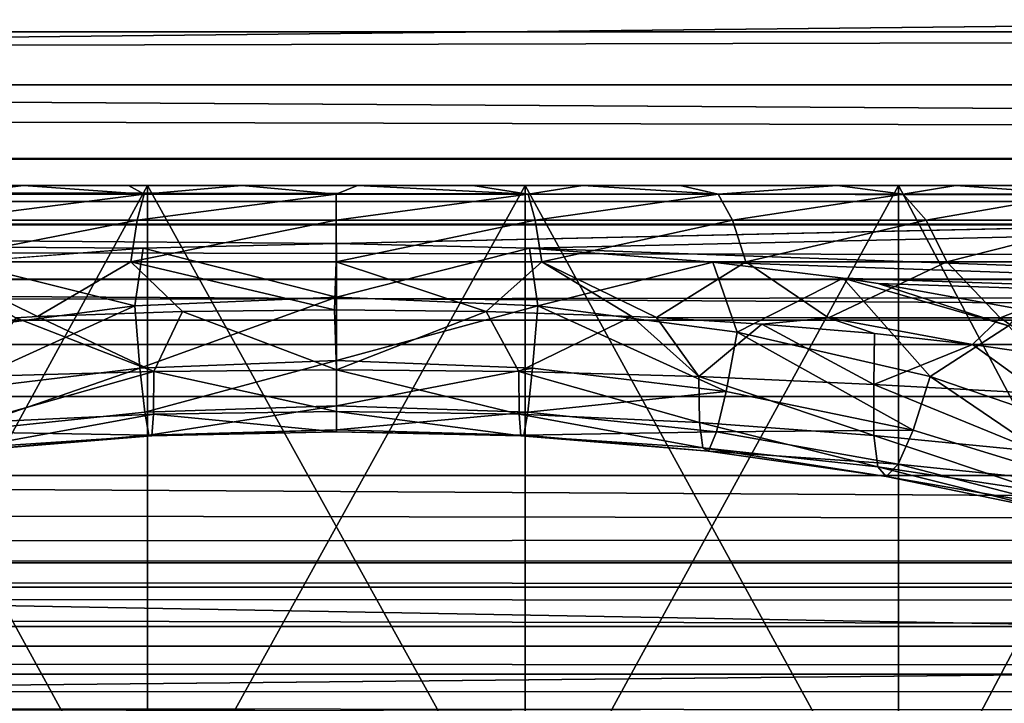
# Model space of a CAD drawing. Units: millimetres. Extents: x -112 to 170, y -35 to 32.
# Drawn here: x -1 to 3, y -12 to -9 of the extents above; entities that cross this region are included whole.
import ezdxf

# ---------------------------------------------------------------- set-up
doc = ezdxf.new("R2010")
doc.units = ezdxf.units.MM
doc.header["$LTSCALE"] = 65.185185
for name, color, linetype in [('103', 7, 'CONTINUOUS'), ('104', 7, 'CONTINUOUS'), ('105', 7, 'CONTINUOUS'), ('135', 7, 'CONTINUOUS'), ('18', 7, 'CONTINUOUS'), ('183', 7, 'CONTINUOUS'), ('184', 7, 'CONTINUOUS'), ('22', 7, 'CONTINUOUS'), ('23', 7, 'CONTINUOUS'), ('26', 7, 'CONTINUOUS'), ('322', 7, 'CONTINUOUS'), ('33', 7, 'CONTINUOUS'), ('46', 7, 'CONTINUOUS')]:
    doc.layers.add(name, color=color, linetype=linetype)

msp = doc.modelspace()

# ---------------------------------------------------------------- linework, layer by layer
at = {"layer": '103', "color": 7, "linetype": 'CONTINUOUS', "true_color": 0xaaaaaa}
for points in [[(-0.7099, -10, -9.4734), (-2.114, -10, -9.2618), (-0.7099, -12.5655, -9.4734), (-0.7099, -10, -9.4734)], [(-0.7099, -12.5655, -9.4734), (-2.114, -10, -9.2618), (-2.1139, -12.5655, -9.2618), (-0.7099, -12.5655, -9.4734)], [(0.7099, -10, -9.4734), (-0.7099, -10, -9.4734), (0.7099, -12.5655, -9.4734), (0.7099, -10, -9.4734)], [(0.7099, -12.5655, -9.4734), (-0.7099, -10, -9.4734), (-0.7099, -12.5655, -9.4734), (0.7099, -12.5655, -9.4734)], [(2.114, -10, -9.2618), (0.7099, -10, -9.4734), (2.1139, -12.5655, -9.2618), (2.114, -10, -9.2618)], [(2.1139, -12.5655, -9.2618), (0.7099, -10, -9.4734), (0.7099, -12.5655, -9.4734), (2.1139, -12.5655, -9.2618)], [(3.4707, -12.5655, -8.8433), (2.114, -10, -9.2618), (2.1139, -12.5655, -9.2618), (3.4707, -12.5655, -8.8433)], [(3.4707, -10, -8.8433), (2.114, -10, -9.2618), (3.4707, -12.5655, -8.8433), (3.4707, -10, -8.8433)]]:
    msp.add_3dface(points, dxfattribs=at)
at = {"layer": '104', "color": 7, "linetype": 'CONTINUOUS', "true_color": 0xaaaaaa}
for points in [[(-2.114, -10, 9.2618), (-0.7099, -10, 9.4734), (-2.1139, -12.5655, 9.2618), (-2.114, -10, 9.2618)], [(-2.1139, -12.5655, 9.2618), (-0.7099, -10, 9.4734), (-0.7099, -12.5655, 9.4734), (-2.1139, -12.5655, 9.2618)], [(-0.7099, -10, 9.4734), (0.7099, -10, 9.4734), (-0.7099, -12.5655, 9.4734), (-0.7099, -10, 9.4734)], [(-0.7099, -12.5655, 9.4734), (0.7099, -10, 9.4734), (0.7099, -12.5655, 9.4734), (-0.7099, -12.5655, 9.4734)], [(0.7099, -10, 9.4734), (2.114, -10, 9.2618), (0.7099, -12.5655, 9.4734), (0.7099, -10, 9.4734)], [(0.7099, -12.5655, 9.4734), (2.114, -10, 9.2618), (2.1139, -12.5655, 9.2618), (0.7099, -12.5655, 9.4734)], [(2.114, -10, 9.2618), (3.4707, -10, 8.8433), (2.1139, -12.5655, 9.2618), (2.114, -10, 9.2618)], [(2.1139, -12.5655, 9.2618), (3.4707, -10, 8.8433), (3.4707, -12.5655, 8.8433), (2.1139, -12.5655, 9.2618)]]:
    msp.add_3dface(points, dxfattribs=at)
at = {"layer": '105', "color": 7, "linetype": 'CONTINUOUS', "true_color": 0xaaaaaa}
for points in [[(-6.8338, -10, -13.8), (6.8338, -10, -13.8), (-6.8338, 10, -13.8), (-6.8338, -10, -13.8)], [(6.8338, -10, -13.8), (6.8338, 10, -13.8), (-6.8338, 10, -13.8), (6.8338, -10, -13.8)]]:
    msp.add_3dface(points, dxfattribs=at)
at = {"layer": '135', "color": 7, "linetype": 'CONTINUOUS', "true_color": 0xaaaaaa}
for points in [[(-106.8, -11.0898, -17.3), (44, -11.0898, -17.3), (44, -11.3094, -17.3162), (-106.8, -11.0898, -17.3)], [(-106.8, -11.0898, -17.3), (44, -11.3094, -17.3162), (-106.8, -11.3962, -17.3316), (-106.8, -11.0898, -17.3)], [(44, -11.3094, -17.3162), (44, -11.4177, -17.3363), (-106.8, -11.3962, -17.3316), (44, -11.3094, -17.3162)], [(-106.8, -11.3962, -17.3316), (44, -11.4177, -17.3363), (-106.8, -11.4224, -17.3373), (-106.8, -11.3962, -17.3316)], [(44, -11.4177, -17.3363), (44, -11.5245, -17.3643), (-106.8, -11.4224, -17.3373), (44, -11.4177, -17.3363)], [(44, -11.5245, -17.3643), (44, -11.7297, -17.4433), (-106.8, -11.4224, -17.3373), (44, -11.5245, -17.3643)], [(-106.8, -11.4224, -17.3373), (44, -11.7297, -17.4433), (-106.8, -11.7384, -17.4474), (-106.8, -11.4224, -17.3373)], [(-106.8, -11.7384, -17.4474), (44, -11.7297, -17.4433), (44.0078, -11.8256, -17.4928), (-106.8, -11.7384, -17.4474)], [(-106.8, -11.8658, -17.5163), (-106.8, -11.7384, -17.4474), (44.0078, -11.8256, -17.4928), (-106.8, -11.8658, -17.5163)], [(44.0316, -11.9187, -17.5498), (-106.8, -11.8658, -17.5163), (44.0078, -11.8256, -17.4928), (44.0316, -11.9187, -17.5498)], [(-106.8, -12.0221, -17.6249), (-106.8, -11.8658, -17.5163), (44.0733, -12.0121, -17.617), (-106.8, -12.0221, -17.6249)], [(44.0733, -12.0121, -17.617), (-106.8, -11.8658, -17.5163), (44.0316, -11.9187, -17.5498), (44.0733, -12.0121, -17.617)]]:
    msp.add_3dface(points, dxfattribs=at)
at = {"layer": '18', "color": 7, "linetype": 'CONTINUOUS', "true_color": 0xaaaaaa}
for points in [[(-112, -8.0808, 21.8005), (-112, -10.5976, 20.6943), (129, -8.0808, 21.8005), (-112, -8.0808, 21.8005)], [(-112, -10.5976, 20.6943), (129, -10.5976, 20.6943), (129, -8.0808, 21.8005), (-112, -10.5976, 20.6943)], [(-112, -10.5976, 20.6943), (-112, -12.9665, 19.2985), (129, -10.5976, 20.6943), (-112, -10.5976, 20.6943)], [(-112, -12.9665, 19.2985), (129, -12.9665, 19.2985), (129, -10.5976, 20.6943), (-112, -12.9665, 19.2985)]]:
    msp.add_3dface(points, dxfattribs=at)
at = {"layer": '183', "color": 7, "linetype": 'CONTINUOUS', "true_color": 0xaaaaaa}
for points in [[(-0.7262, -10.2354, 16.6565), (0, -10.2172, 16.6677), (0, -10.4194, 16.5191), (-0.7262, -10.2354, 16.6565)], [(0, -10.2172, 16.6677), (0.7263, -10.2354, 16.6565), (0, -10.4194, 16.5191), (0, -10.2172, 16.6677)], [(-1.4151, -10.2881, 16.624), (-0.7262, -10.2354, 16.6565), (-0.7581, -10.4522, 16.4953), (-1.4151, -10.2881, 16.624)], [(-0.7581, -10.4522, 16.4953), (-0.7262, -10.2354, 16.6565), (0, -10.4194, 16.5191), (-0.7581, -10.4522, 16.4953)], [(0, -10.4194, 16.5191), (0.7263, -10.2354, 16.6565), (0.7581, -10.4522, 16.4953), (0, -10.4194, 16.5191)], [(0.7263, -10.2354, 16.6565), (1.4151, -10.2881, 16.624), (0.7581, -10.4522, 16.4953), (0.7263, -10.2354, 16.6565)], [(-1.5066, -10.5515, 16.4208), (-1.4151, -10.2881, 16.624), (-0.7581, -10.4522, 16.4953), (-1.5066, -10.5515, 16.4208)], [(0.7581, -10.4522, 16.4953), (1.4151, -10.2881, 16.624), (1.5065, -10.5515, 16.4208), (0.7581, -10.4522, 16.4953)], [(1.4151, -10.2881, 16.624), (1.9056, -10.3484, 16.5865), (1.5065, -10.5515, 16.4208), (1.4151, -10.2881, 16.624)], [(1.5065, -10.5515, 16.4208), (1.9056, -10.3484, 16.5865), (2.2332, -10.7183, 16.2891), (1.5065, -10.5515, 16.4208)], [(1.9056, -10.3484, 16.5865), (2.0369, -10.368, 16.5743), (2.5273, -10.5275, 16.4713), (1.9056, -10.3484, 16.5865)], [(2.2332, -10.7183, 16.2891), (1.9056, -10.3484, 16.5865), (2.5273, -10.5275, 16.4713), (2.2332, -10.7183, 16.2891)], [(2.0369, -10.368, 16.5743), (2.5772, -10.4658, 16.5127), (2.5273, -10.5275, 16.4713), (2.0369, -10.368, 16.5743)], [(-0.7581, -10.4522, 16.4953), (0, -10.4194, 16.5191), (-0.7382, -10.6871, 16.2283), (-0.7581, -10.4522, 16.4953)], [(-0.7382, -10.6871, 16.2283), (0, -10.4194, 16.5191), (0, -10.6581, 16.2547), (-0.7382, -10.6871, 16.2283)], [(0, -10.4194, 16.5191), (0.7581, -10.4522, 16.4953), (0, -10.6581, 16.2547), (0, -10.4194, 16.5191)], [(-1.5066, -10.5515, 16.4208), (-0.7581, -10.4522, 16.4953), (-1.4655, -10.7744, 16.1461), (-1.5066, -10.5515, 16.4208)], [(-1.4655, -10.7744, 16.1461), (-0.7581, -10.4522, 16.4953), (-0.7382, -10.6871, 16.2283), (-1.4655, -10.7744, 16.1461)], [(-1.1232, -10.4926, 14.2546), (-0.686, -10.699, 14.5474), (-0.578, -10.4734, 14.2892), (-1.1232, -10.4926, 14.2546)], [(-0.686, -10.699, 14.5474), (0, -10.6923, 14.5734), (-0.578, -10.4734, 14.2892), (-0.686, -10.699, 14.5474)], [(-0.578, -10.4734, 14.2892), (0, -10.6923, 14.5734), (-0.0073, -10.4666, 14.3015), (-0.578, -10.4734, 14.2892)], [(-0.0073, -10.4666, 14.3015), (0, -10.6923, 14.5734), (0.5634, -10.473, 14.2898), (-0.0073, -10.4666, 14.3015)], [(0, -10.6581, 16.2547), (0.7581, -10.4522, 16.4953), (0.7381, -10.6871, 16.2283), (0, -10.6581, 16.2547)], [(0, -10.6923, 14.5734), (0.686, -10.699, 14.5474), (0.5634, -10.473, 14.2898), (0, -10.6923, 14.5734)], [(0.5634, -10.473, 14.2898), (0.686, -10.699, 14.5474), (1.1116, -10.492, 14.2556), (0.5634, -10.473, 14.2898)], [(0.7381, -10.6871, 16.2283), (0.7581, -10.4522, 16.4953), (1.4655, -10.7744, 16.1461), (0.7381, -10.6871, 16.2283)], [(0.7581, -10.4522, 16.4953), (1.5065, -10.5515, 16.4208), (1.4655, -10.7744, 16.1461), (0.7581, -10.4522, 16.4953)], [(-1.3632, -10.7183, 14.4685), (-0.686, -10.699, 14.5474), (-1.2045, -10.4966, 14.2474), (-1.3632, -10.7183, 14.4685)], [(-1.2045, -10.4966, 14.2474), (-0.686, -10.699, 14.5474), (-1.1232, -10.4926, 14.2546), (-1.2045, -10.4966, 14.2474)], [(0.686, -10.699, 14.5474), (1.3631, -10.7183, 14.4685), (1.1116, -10.492, 14.2556), (0.686, -10.699, 14.5474)], [(1.1116, -10.492, 14.2556), (1.3631, -10.7183, 14.4685), (1.2033, -10.4965, 14.2475), (1.1116, -10.492, 14.2556)], [(1.2033, -10.4965, 14.2475), (1.3631, -10.7183, 14.4685), (1.5997, -10.5209, 14.205), (1.2033, -10.4965, 14.2475)], [(1.3631, -10.7183, 14.4685), (2.0213, -10.7476, 14.3361), (1.5997, -10.5209, 14.205), (1.3631, -10.7183, 14.4685)], [(1.5997, -10.5209, 14.205), (2.0213, -10.7476, 14.3361), (2.0234, -10.5566, 14.1442), (1.5997, -10.5209, 14.205)], [(2.9178, -10.954, 16.088), (2.2332, -10.7183, 16.2891), (2.5273, -10.5275, 16.4713), (2.9178, -10.954, 16.088)], [(1.4655, -10.7744, 16.1461), (1.5065, -10.5515, 16.4208), (2.1688, -10.9196, 16.0024), (1.4655, -10.7744, 16.1461)], [(1.5065, -10.5515, 16.4208), (2.2332, -10.7183, 16.2891), (2.1688, -10.9196, 16.0024), (1.5065, -10.5515, 16.4208)], [(2.0234, -10.5566, 14.1442), (2.0213, -10.7476, 14.3361), (2.3915, -10.5978, 14.0773), (2.0234, -10.5566, 14.1442)], [(2.0213, -10.7476, 14.3361), (2.6464, -10.7812, 14.1489), (2.3915, -10.5978, 14.0773), (2.0213, -10.7476, 14.3361)], [(2.3915, -10.5978, 14.0773), (2.6464, -10.7812, 14.1489), (2.7107, -10.644, 14.007), (2.3915, -10.5978, 14.0773)], [(-0.7382, -10.6871, 16.2283), (0, -10.6581, 16.2547), (-0.7202, -10.8524, 15.9132), (-0.7382, -10.6871, 16.2283)], [(-0.7202, -10.8524, 15.9132), (0, -10.6581, 16.2547), (0, -10.8277, 15.9416), (-0.7202, -10.8524, 15.9132)], [(0, -10.6581, 16.2547), (0.7381, -10.6871, 16.2283), (0, -10.8277, 15.9416), (0, -10.6581, 16.2547)], [(-1.4655, -10.7744, 16.1461), (-0.7382, -10.6871, 16.2283), (-1.429, -10.9261, 15.8259), (-1.4655, -10.7744, 16.1461)], [(-1.429, -10.9261, 15.8259), (-0.7382, -10.6871, 16.2283), (-0.7202, -10.8524, 15.9132), (-1.429, -10.9261, 15.8259)], [(-0.686, -10.699, 14.5474), (0, -10.8491, 14.8933), (0, -10.6923, 14.5734), (-0.686, -10.699, 14.5474)], [(0, -10.8277, 15.9416), (0.7381, -10.6871, 16.2283), (0.7202, -10.8524, 15.9132), (0, -10.8277, 15.9416)], [(0, -10.8491, 14.8933), (0.6877, -10.8598, 14.8652), (0, -10.6923, 14.5734), (0, -10.8491, 14.8933)], [(0, -10.6923, 14.5734), (0.6877, -10.8598, 14.8652), (0.686, -10.699, 14.5474), (0, -10.6923, 14.5734)], [(0.7381, -10.6871, 16.2283), (1.4655, -10.7744, 16.1461), (0.7202, -10.8524, 15.9132), (0.7381, -10.6871, 16.2283)], [(-1.3652, -10.8911, 14.78), (-0.6877, -10.8598, 14.8652), (-0.686, -10.699, 14.5474), (-1.3652, -10.8911, 14.78)], [(-1.3632, -10.7183, 14.4685), (-1.3652, -10.8911, 14.78), (-0.686, -10.699, 14.5474), (-1.3632, -10.7183, 14.4685)], [(-0.6877, -10.8598, 14.8652), (0, -10.8491, 14.8933), (-0.686, -10.699, 14.5474), (-0.6877, -10.8598, 14.8652)], [(0.6877, -10.8598, 14.8652), (1.3652, -10.8911, 14.78), (0.686, -10.699, 14.5474), (0.6877, -10.8598, 14.8652)], [(0.686, -10.699, 14.5474), (1.3652, -10.8911, 14.78), (1.3631, -10.7183, 14.4685), (0.686, -10.699, 14.5474)], [(1.3652, -10.8911, 14.78), (2.0206, -10.9401, 14.6358), (1.3631, -10.7183, 14.4685), (1.3652, -10.8911, 14.78)], [(1.3631, -10.7183, 14.4685), (2.0206, -10.9401, 14.6358), (2.0213, -10.7476, 14.3361), (1.3631, -10.7183, 14.4685)], [(2.1688, -10.9196, 16.0024), (2.2332, -10.7183, 16.2891), (2.8266, -11.121, 15.7867), (2.1688, -10.9196, 16.0024)], [(2.2332, -10.7183, 16.2891), (2.9178, -10.954, 16.088), (2.8266, -11.121, 15.7867), (2.2332, -10.7183, 16.2891)], [(2.0206, -10.9401, 14.6358), (2.6366, -11.0001, 14.4299), (2.0213, -10.7476, 14.3361), (2.0206, -10.9401, 14.6358)], [(2.0213, -10.7476, 14.3361), (2.6366, -11.0001, 14.4299), (2.6464, -10.7812, 14.1489), (2.0213, -10.7476, 14.3361)], [(0.7202, -10.8524, 15.9132), (1.4655, -10.7744, 16.1461), (1.429, -10.9261, 15.8259), (0.7202, -10.8524, 15.9132)], [(1.4655, -10.7744, 16.1461), (2.1688, -10.9196, 16.0024), (1.429, -10.9261, 15.8259), (1.4655, -10.7744, 16.1461)], [(-0.7202, -10.8524, 15.9132), (0, -10.8277, 15.9416), (-0.7053, -10.9387, 15.568), (-0.7202, -10.8524, 15.9132)], [(-0.7053, -10.9387, 15.568), (0, -10.8277, 15.9416), (0, -10.9187, 15.5972), (-0.7053, -10.9387, 15.568)], [(0, -10.8277, 15.9416), (0.7202, -10.8524, 15.9132), (0, -10.9187, 15.5972), (0, -10.8277, 15.9416)], [(-1.429, -10.9261, 15.8259), (-0.7202, -10.8524, 15.9132), (-0.7053, -10.9387, 15.568), (-1.429, -10.9261, 15.8259)], [(-1.3774, -10.9862, 15.123), (-0.6943, -10.9412, 15.2119), (-0.6877, -10.8598, 14.8652), (-1.3774, -10.9862, 15.123)], [(-1.3652, -10.8911, 14.78), (-1.3774, -10.9862, 15.123), (-0.6877, -10.8598, 14.8652), (-1.3652, -10.8911, 14.78)], [(-0.6943, -10.9412, 15.2119), (0, -10.926, 15.2411), (-0.6877, -10.8598, 14.8652), (-0.6943, -10.9412, 15.2119)], [(-0.6877, -10.8598, 14.8652), (0, -10.926, 15.2411), (0, -10.8491, 14.8933), (-0.6877, -10.8598, 14.8652)], [(0, -10.926, 15.2411), (0.6942, -10.9412, 15.2119), (0, -10.8491, 14.8933), (0, -10.926, 15.2411)], [(0, -10.8491, 14.8933), (0.6942, -10.9412, 15.2119), (0.6877, -10.8598, 14.8652), (0, -10.8491, 14.8933)], [(0, -10.9187, 15.5972), (0.7202, -10.8524, 15.9132), (0.7053, -10.9387, 15.568), (0, -10.9187, 15.5972)], [(0.6942, -10.9412, 15.2119), (1.3774, -10.9862, 15.123), (0.6877, -10.8598, 14.8652), (0.6942, -10.9412, 15.2119)], [(0.6877, -10.8598, 14.8652), (1.3774, -10.9862, 15.123), (1.3652, -10.8911, 14.78), (0.6877, -10.8598, 14.8652)], [(0.7202, -10.8524, 15.9132), (1.429, -10.9261, 15.8259), (0.7053, -10.9387, 15.568), (0.7202, -10.8524, 15.9132)], [(-0.7053, -10.9387, 15.568), (0, -10.9187, 15.5972), (-0.6943, -10.9412, 15.2119), (-0.7053, -10.9387, 15.568)], [(-0.6943, -10.9412, 15.2119), (0, -10.9187, 15.5972), (0, -10.926, 15.2411), (-0.6943, -10.9412, 15.2119)], [(0, -10.9187, 15.5972), (0.7053, -10.9387, 15.568), (0, -10.926, 15.2411), (0, -10.9187, 15.5972)], [(1.3774, -10.9862, 15.123), (2.0363, -11.0579, 14.9716), (1.3652, -10.8911, 14.78), (1.3774, -10.9862, 15.123)], [(1.3652, -10.8911, 14.78), (2.0363, -11.0579, 14.9716), (2.0206, -10.9401, 14.6358), (1.3652, -10.8911, 14.78)], [(1.429, -10.9261, 15.8259), (2.1688, -10.9196, 16.0024), (2.1126, -11.0473, 15.6747), (1.429, -10.9261, 15.8259)], [(2.1688, -10.9196, 16.0024), (2.8266, -11.121, 15.7867), (2.1126, -11.0473, 15.6747), (2.1688, -10.9196, 16.0024)], [(-1.3991, -10.9981, 15.4784), (-1.429, -10.9261, 15.8259), (-0.7053, -10.9387, 15.568), (-1.3991, -10.9981, 15.4784)], [(-1.3991, -10.9981, 15.4784), (-0.7053, -10.9387, 15.568), (-0.6943, -10.9412, 15.2119), (-1.3991, -10.9981, 15.4784)], [(-1.3774, -10.9862, 15.123), (-1.3991, -10.9981, 15.4784), (-0.6943, -10.9412, 15.2119), (-1.3774, -10.9862, 15.123)], [(0, -10.926, 15.2411), (0.7053, -10.9387, 15.568), (0.6942, -10.9412, 15.2119), (0, -10.926, 15.2411)], [(0.7053, -10.9387, 15.568), (1.3991, -10.9981, 15.4784), (0.6942, -10.9412, 15.2119), (0.7053, -10.9387, 15.568)], [(0.6942, -10.9412, 15.2119), (1.3991, -10.9981, 15.4784), (1.3774, -10.9862, 15.123), (0.6942, -10.9412, 15.2119)], [(0.7053, -10.9387, 15.568), (1.429, -10.9261, 15.8259), (1.3991, -10.9981, 15.4784), (0.7053, -10.9387, 15.568)], [(1.429, -10.9261, 15.8259), (2.1126, -11.0473, 15.6747), (1.3991, -10.9981, 15.4784), (1.429, -10.9261, 15.8259)], [(2.0363, -11.0579, 14.9716), (2.6513, -11.1498, 14.7529), (2.0206, -10.9401, 14.6358), (2.0363, -11.0579, 14.9716)], [(2.0206, -10.9401, 14.6358), (2.6513, -11.1498, 14.7529), (2.6366, -11.0001, 14.4299), (2.0206, -10.9401, 14.6358)], [(1.3991, -10.9981, 15.4784), (2.0675, -11.0943, 15.3245), (1.3774, -10.9862, 15.123), (1.3991, -10.9981, 15.4784)], [(1.3774, -10.9862, 15.123), (2.0675, -11.0943, 15.3245), (2.0363, -11.0579, 14.9716), (1.3774, -10.9862, 15.123)], [(1.3991, -10.9981, 15.4784), (2.1126, -11.0473, 15.6747), (2.0675, -11.0943, 15.3245), (1.3991, -10.9981, 15.4784)], [(2.0675, -11.0943, 15.3245), (2.6895, -11.2218, 15.0998), (2.0363, -11.0579, 14.9716), (2.0675, -11.0943, 15.3245)], [(2.0363, -11.0579, 14.9716), (2.6895, -11.2218, 15.0998), (2.6513, -11.1498, 14.7529), (2.0363, -11.0579, 14.9716)], [(2.1126, -11.0473, 15.6747), (2.749, -11.212, 15.451), (2.0675, -11.0943, 15.3245), (2.1126, -11.0473, 15.6747)], [(2.1126, -11.0473, 15.6747), (2.8266, -11.121, 15.7867), (2.749, -11.212, 15.451), (2.1126, -11.0473, 15.6747)], [(2.0675, -11.0943, 15.3245), (2.749, -11.212, 15.451), (2.6895, -11.2218, 15.0998), (2.0675, -11.0943, 15.3245)]]:
    msp.add_3dface(points, dxfattribs=at)
at = {"layer": '184', "color": 7, "linetype": 'CONTINUOUS', "true_color": 0xaaaaaa}
for points in [[(-1.1766, -10, 13.1246), (-1.8212, -10, 12.9926), (-1.4373, -10.0326, 13.3959), (-1.1766, -10, 13.1246)], [(-1.1766, -10, 13.1246), (-1.4373, -10.0326, 13.3959), (-0.7231, -10.0326, 13.4934), (-1.1766, -10, 13.1246)], [(-0.7814, -10, 13.1751), (-1.1766, -10, 13.1246), (-0.7231, -10.0326, 13.4934), (-0.7814, -10, 13.1751)], [(-0.355, -10, 13.2062), (-0.7814, -10, 13.1751), (-0.7231, -10.0326, 13.4934), (-0.355, -10, 13.2062)], [(-0.355, -10, 13.2062), (-0.7231, -10.0326, 13.4934), (-0.0011, -10.0326, 13.5255), (-0.355, -10, 13.2062)], [(0.0795, -10, 13.2139), (-0.355, -10, 13.2062), (-0.0011, -10.0326, 13.5255), (0.0795, -10, 13.2139)], [(0.0795, -10, 13.2139), (-0.0011, -10.0326, 13.5255), (0.721, -10.0326, 13.4935), (0.0795, -10, 13.2139)], [(0.513, -10, 13.1974), (0.0795, -10, 13.2139), (0.721, -10.0326, 13.4935), (0.513, -10, 13.1974)], [(0.9267, -10, 13.159), (0.513, -10, 13.1974), (0.721, -10.0326, 13.4935), (0.9267, -10, 13.159)], [(0.9267, -10, 13.159), (0.721, -10.0326, 13.4935), (1.4352, -10.0326, 13.3963), (0.9267, -10, 13.159)], [(1.2928, -10, 13.1056), (0.9267, -10, 13.159), (1.4352, -10.0326, 13.3963), (1.2928, -10, 13.1056)], [(1.8835, -10, 12.9761), (1.2928, -10, 13.1056), (1.4352, -10.0326, 13.3963), (1.8835, -10, 12.9761)], [(1.8835, -10, 12.9761), (1.4352, -10.0326, 13.3963), (2.131, -10.0326, 13.2292), (1.8835, -10, 12.9761)], [(2.3296, -10, 12.8348), (1.8835, -10, 12.9761), (2.131, -10.0326, 13.2292), (2.3296, -10, 12.8348)], [(2.3296, -10, 12.8348), (2.131, -10.0326, 13.2292), (2.7794, -10.0326, 12.9797), (2.3296, -10, 12.8348)], [(2.6624, -10, 12.691), (2.3296, -10, 12.8348), (2.7794, -10.0326, 12.9797), (2.6624, -10, 12.691)], [(-1.4913, -10.1297, 13.6898), (-0.7493, -10.1297, 13.791), (-0.7231, -10.0326, 13.4934), (-1.4913, -10.1297, 13.6898)], [(-1.4373, -10.0326, 13.3959), (-1.4913, -10.1297, 13.6898), (-0.7231, -10.0326, 13.4934), (-1.4373, -10.0326, 13.3959)], [(-0.7493, -10.1297, 13.791), (-0.0008, -10.1297, 13.8243), (-0.0011, -10.0326, 13.5255), (-0.7493, -10.1297, 13.791)], [(-0.7231, -10.0326, 13.4934), (-0.7493, -10.1297, 13.791), (-0.0011, -10.0326, 13.5255), (-0.7231, -10.0326, 13.4934)], [(-0.0011, -10.0326, 13.5255), (-0.0008, -10.1297, 13.8243), (0.721, -10.0326, 13.4935), (-0.0011, -10.0326, 13.5255)], [(-0.0008, -10.1297, 13.8243), (0.7478, -10.1297, 13.7912), (0.721, -10.0326, 13.4935), (-0.0008, -10.1297, 13.8243)], [(0.721, -10.0326, 13.4935), (0.7478, -10.1297, 13.7912), (1.4352, -10.0326, 13.3963), (0.721, -10.0326, 13.4935)], [(0.7478, -10.1297, 13.7912), (1.4898, -10.1297, 13.6901), (1.4352, -10.0326, 13.3963), (0.7478, -10.1297, 13.7912)], [(1.4352, -10.0326, 13.3963), (1.4898, -10.1297, 13.6901), (2.131, -10.0326, 13.2292), (1.4352, -10.0326, 13.3963)], [(1.4898, -10.1297, 13.6901), (2.2172, -10.1297, 13.5154), (2.131, -10.0326, 13.2292), (1.4898, -10.1297, 13.6901)], [(2.131, -10.0326, 13.2292), (2.2172, -10.1297, 13.5154), (2.7794, -10.0326, 12.9797), (2.131, -10.0326, 13.2292)], [(2.2172, -10.1297, 13.5154), (2.913, -10.1297, 13.247), (2.7794, -10.0326, 12.9797), (2.2172, -10.1297, 13.5154)], [(-1.5406, -10.2868, 13.9573), (-0.7732, -10.2868, 14.062), (-0.7493, -10.1297, 13.791), (-1.5406, -10.2868, 13.9573)], [(-1.4913, -10.1297, 13.6898), (-1.5406, -10.2868, 13.9573), (-0.7493, -10.1297, 13.791), (-1.4913, -10.1297, 13.6898)], [(-0.7732, -10.2868, 14.062), (-0.0005, -10.2868, 14.0964), (-0.0008, -10.1297, 13.8243), (-0.7732, -10.2868, 14.062)], [(-0.7493, -10.1297, 13.791), (-0.7732, -10.2868, 14.062), (-0.0008, -10.1297, 13.8243), (-0.7493, -10.1297, 13.791)], [(-0.0008, -10.1297, 13.8243), (-0.0005, -10.2868, 14.0964), (0.7478, -10.1297, 13.7912), (-0.0008, -10.1297, 13.8243)], [(-0.0005, -10.2868, 14.0964), (0.7722, -10.2868, 14.0621), (0.7478, -10.1297, 13.7912), (-0.0005, -10.2868, 14.0964)], [(0.7478, -10.1297, 13.7912), (0.7722, -10.2868, 14.0621), (1.4898, -10.1297, 13.6901), (0.7478, -10.1297, 13.7912)], [(0.7722, -10.2868, 14.0621), (1.5395, -10.2868, 13.9575), (1.4898, -10.1297, 13.6901), (0.7722, -10.2868, 14.0621)], [(1.4898, -10.1297, 13.6901), (1.5395, -10.2868, 13.9575), (2.2172, -10.1297, 13.5154), (1.4898, -10.1297, 13.6901)], [(1.5395, -10.2868, 13.9575), (2.2956, -10.2868, 13.7759), (2.2172, -10.1297, 13.5154), (1.5395, -10.2868, 13.9575)], [(2.2172, -10.1297, 13.5154), (2.2956, -10.2868, 13.7759), (2.913, -10.1297, 13.247), (2.2172, -10.1297, 13.5154)], [(2.2956, -10.2868, 13.7759), (3.0346, -10.2868, 13.4904), (2.913, -10.1297, 13.247), (2.2956, -10.2868, 13.7759)], [(-1.2045, -10.4966, 14.2474), (-1.1232, -10.4926, 14.2546), (-1.5406, -10.2868, 13.9573), (-1.2045, -10.4966, 14.2474)], [(-1.5406, -10.2868, 13.9573), (-1.1232, -10.4926, 14.2546), (-0.7732, -10.2868, 14.062), (-1.5406, -10.2868, 13.9573)], [(-1.1232, -10.4926, 14.2546), (-0.578, -10.4734, 14.2892), (-0.7732, -10.2868, 14.062), (-1.1232, -10.4926, 14.2546)], [(-0.578, -10.4734, 14.2892), (-0.0073, -10.4666, 14.3015), (-0.7732, -10.2868, 14.062), (-0.578, -10.4734, 14.2892)], [(-0.7732, -10.2868, 14.062), (-0.0073, -10.4666, 14.3015), (-0.0005, -10.2868, 14.0964), (-0.7732, -10.2868, 14.062)], [(-0.0073, -10.4666, 14.3015), (0.5634, -10.473, 14.2898), (-0.0005, -10.2868, 14.0964), (-0.0073, -10.4666, 14.3015)], [(-0.0005, -10.2868, 14.0964), (0.5634, -10.473, 14.2898), (0.7722, -10.2868, 14.0621), (-0.0005, -10.2868, 14.0964)], [(0.5634, -10.473, 14.2898), (1.1116, -10.492, 14.2556), (0.7722, -10.2868, 14.0621), (0.5634, -10.473, 14.2898)], [(1.1116, -10.492, 14.2556), (1.2033, -10.4965, 14.2475), (0.7722, -10.2868, 14.0621), (1.1116, -10.492, 14.2556)], [(0.7722, -10.2868, 14.0621), (1.2033, -10.4965, 14.2475), (1.5395, -10.2868, 13.9575), (0.7722, -10.2868, 14.0621)], [(1.5395, -10.2868, 13.9575), (1.2033, -10.4965, 14.2475), (1.8503, -10.4971, 14.1325), (1.5395, -10.2868, 13.9575)], [(2.2956, -10.2868, 13.7759), (1.5395, -10.2868, 13.9575), (1.8503, -10.4971, 14.1325), (2.2956, -10.2868, 13.7759)], [(2.4957, -10.4971, 13.9578), (2.2956, -10.2868, 13.7759), (1.8503, -10.4971, 14.1325), (2.4957, -10.4971, 13.9578)], [(3.0346, -10.2868, 13.4904), (2.2956, -10.2868, 13.7759), (2.4957, -10.4971, 13.9578), (3.0346, -10.2868, 13.4904)], [(3.139, -10.4971, 13.6991), (3.0346, -10.2868, 13.4904), (2.4957, -10.4971, 13.9578), (3.139, -10.4971, 13.6991)], [(1.2033, -10.4965, 14.2475), (1.5997, -10.5209, 14.205), (1.8503, -10.4971, 14.1325), (1.2033, -10.4965, 14.2475)], [(1.5997, -10.5209, 14.205), (2.0234, -10.5566, 14.1442), (1.8503, -10.4971, 14.1325), (1.5997, -10.5209, 14.205)], [(2.0234, -10.5566, 14.1442), (2.3915, -10.5978, 14.0773), (1.8503, -10.4971, 14.1325), (2.0234, -10.5566, 14.1442)], [(2.3915, -10.5978, 14.0773), (2.4957, -10.4971, 13.9578), (1.8503, -10.4971, 14.1325), (2.3915, -10.5978, 14.0773)], [(2.3915, -10.5978, 14.0773), (2.7107, -10.644, 14.007), (2.4957, -10.4971, 13.9578), (2.3915, -10.5978, 14.0773)], [(2.7107, -10.644, 14.007), (3.139, -10.4971, 13.6991), (2.4957, -10.4971, 13.9578), (2.7107, -10.644, 14.007)]]:
    msp.add_3dface(points, dxfattribs=at)
at = {"layer": '22', "color": 7, "linetype": 'CONTINUOUS', "true_color": 0xaaaaaa}
for points in [[(36, -7.1999, 18.1759), (36, -9.4221, 17.1297), (-106.8, -7.1999, 18.1759), (36, -7.1999, 18.1759)], [(-106.8, -7.1999, 18.1759), (36, -9.4221, 17.1297), (-106.8, -9.4221, 17.1297), (-106.8, -7.1999, 18.1759)], [(-106.8, -9.4221, 17.1297), (36, -9.4221, 17.1297), (0, -10.2172, 16.6677), (-106.8, -9.4221, 17.1297)], [(-1.4151, -10.2881, 16.624), (-106.8, -9.4221, 17.1297), (-0.7262, -10.2354, 16.6565), (-1.4151, -10.2881, 16.624)], [(-0.7262, -10.2354, 16.6565), (-106.8, -9.4221, 17.1297), (0, -10.2172, 16.6677), (-0.7262, -10.2354, 16.6565)], [(0, -10.2172, 16.6677), (36, -9.4221, 17.1297), (0.7263, -10.2354, 16.6565), (0, -10.2172, 16.6677)], [(36, -9.4221, 17.1297), (36, -11.4956, 15.8131), (0.7263, -10.2354, 16.6565), (36, -9.4221, 17.1297)], [(0.7263, -10.2354, 16.6565), (36, -11.4956, 15.8131), (1.4151, -10.2881, 16.624), (0.7263, -10.2354, 16.6565)], [(1.4151, -10.2881, 16.624), (36, -11.4956, 15.8131), (1.9056, -10.3484, 16.5865), (1.4151, -10.2881, 16.624)], [(1.9056, -10.3484, 16.5865), (36, -11.4956, 15.8131), (2.0369, -10.368, 16.5743), (1.9056, -10.3484, 16.5865)], [(2.0369, -10.368, 16.5743), (36, -11.4956, 15.8131), (2.5772, -10.4658, 16.5127), (2.0369, -10.368, 16.5743)]]:
    msp.add_3dface(points, dxfattribs=at)
at = {"layer": '23', "color": 7, "linetype": 'CONTINUOUS', "true_color": 0xaaaaaa}
for points in [[(-61, -10.5058, -23.5546), (-61, -11.9749, -20.4399), (47, -12.4465, -19.4399), (-61, -10.5058, -23.5546)], [(56, -10.5058, -23.5546), (-61, -10.5058, -23.5546), (47, -12.4465, -19.4399), (56, -10.5058, -23.5546)]]:
    msp.add_3dface(points, dxfattribs=at)
at = {"layer": '26', "color": 7, "linetype": 'CONTINUOUS', "true_color": 0xaaaaaa}
for points in [[(-59.025, -9.33, -28), (59.4744, -10.0601, -27.9464), (-59.4744, -10.0601, -27.9464), (-59.025, -9.33, -28)], [(59.025, -9.33, -28), (59.4744, -10.0601, -27.9464), (-59.025, -9.33, -28), (59.025, -9.33, -28)], [(-59.4744, -10.0601, -27.9464), (59.975, -10.7935, -27.781), (-59.975, -10.7935, -27.781), (-59.4744, -10.0601, -27.9464)], [(59.4744, -10.0601, -27.9464), (59.975, -10.7935, -27.781), (-59.4744, -10.0601, -27.9464), (59.4744, -10.0601, -27.9464)], [(60.5162, -11.5095, -27.5), (-60.5162, -11.5095, -27.5), (-59.975, -10.7935, -27.781), (60.5162, -11.5095, -27.5)], [(59.975, -10.7935, -27.781), (60.5162, -11.5095, -27.5), (-59.975, -10.7935, -27.781), (59.975, -10.7935, -27.781)], [(129, -11.6579, -27.4251), (-112, -11.6579, -27.4251), (-60.5162, -11.5095, -27.5), (129, -11.6579, -27.4251)], [(129, -11.6579, -27.4251), (-60.5162, -11.5095, -27.5), (60.5162, -11.5095, -27.5), (129, -11.6579, -27.4251)], [(-112, -12.3392, -26.9931), (-112, -11.6579, -27.4251), (129, -12.3392, -26.9931), (-112, -12.3392, -26.9931)], [(-112, -11.6579, -27.4251), (129, -11.6579, -27.4251), (129, -12.3392, -26.9931), (-112, -11.6579, -27.4251)]]:
    msp.add_3dface(points, dxfattribs=at)
at = {"layer": '322', "color": 7, "linetype": 'CONTINUOUS', "true_color": 0xaaaaaa}
for points in [[(56, -9.6205, -24.2671), (56, -9.33, -24.3), (-61.0011, -9.6208, -24.2671), (56, -9.6205, -24.2671)], [(56, -9.33, -24.3), (-61, -9.33, -24.3), (-61.0011, -9.6208, -24.2671), (56, -9.33, -24.3)], [(-61.0015, -9.8977, -24.1695), (56, -9.8974, -24.1697), (-61.0011, -9.6208, -24.2671), (-61.0015, -9.8977, -24.1695)], [(56, -9.8974, -24.1697), (56, -9.6205, -24.2671), (-61.0011, -9.6208, -24.2671), (56, -9.8974, -24.1697)], [(-61.0021, -10.1457, -24.0123), (56, -10.1453, -24.0126), (-61.0015, -9.903, -24.1669), (-61.0021, -10.1457, -24.0123)], [(56, -10.1453, -24.0126), (56, -9.8974, -24.1697), (-61.0015, -9.903, -24.1669), (56, -10.1453, -24.0126)], [(56, -9.8974, -24.1697), (-61.0015, -9.8977, -24.1695), (-61.0015, -9.903, -24.1669), (56, -9.8974, -24.1697)], [(-61.0029, -10.3521, -23.8034), (56, -10.3517, -23.8039), (-61.0021, -10.15, -24.0088), (-61.0029, -10.3521, -23.8034)], [(56, -10.3517, -23.8039), (56, -10.1453, -24.0126), (-61.0021, -10.15, -24.0088), (56, -10.3517, -23.8039)], [(56, -10.1453, -24.0126), (-61.0021, -10.1457, -24.0123), (-61.0021, -10.15, -24.0088), (56, -10.1453, -24.0126)], [(-61, -10.5058, -23.5546), (56, -10.3517, -23.8039), (-61.0029, -10.3559, -23.7985), (-61, -10.5058, -23.5546)], [(56, -10.3517, -23.8039), (-61.0029, -10.3521, -23.8034), (-61.0029, -10.3559, -23.7985), (56, -10.3517, -23.8039)], [(-61, -10.5058, -23.5546), (56, -10.5058, -23.5546), (56, -10.3517, -23.8039), (-61, -10.5058, -23.5546)]]:
    msp.add_3dface(points, dxfattribs=at)
at = {"layer": '33', "color": 7, "linetype": 'CONTINUOUS', "true_color": 0xaaaaaa}
for points in [[(-106.8, 11.0898, -17.3), (44, 11.0898, -17.3), (-106.8, -11.0898, -17.3), (-106.8, 11.0898, -17.3)], [(-106.8, -11.0898, -17.3), (44, 11.0898, -17.3), (44, -11.0898, -17.3), (-106.8, -11.0898, -17.3)]]:
    msp.add_3dface(points, dxfattribs=at)
at = {"layer": '46', "color": 7, "linetype": 'CONTINUOUS', "true_color": 0xaaaaaa}
for points in [[(-7.6063, -10, -9.9194), (-8.8742, -10, -8.8033), (-0.7099, -10, -9.4734), (-7.6063, -10, -9.9194)], [(-0.7099, -10, -9.4734), (-8.8742, -10, -8.8033), (-2.114, -10, -9.2618), (-0.7099, -10, -9.4734)], [(-8.3096, -10, 9.3381), (-7.6589, -10, 9.8788), (-0.7099, -10, 9.4734), (-8.3096, -10, 9.3381)], [(-2.114, -10, 9.2618), (-8.3096, -10, 9.3381), (-0.7099, -10, 9.4734), (-2.114, -10, 9.2618)], [(7.659, -10, 9.8788), (8.3097, -10, 9.3381), (-7.6589, -10, 9.8788), (7.659, -10, 9.8788)], [(-7.6589, -10, 9.8788), (8.3097, -10, 9.3381), (0.7099, -10, 9.4734), (-7.6589, -10, 9.8788)], [(-6.9722, -10, 10.3749), (7.659, -10, 9.8788), (-7.6589, -10, 9.8788), (-6.9722, -10, 10.3749)], [(-0.7099, -10, 9.4734), (-7.6589, -10, 9.8788), (0.7099, -10, 9.4734), (-0.7099, -10, 9.4734)], [(-7.2131, -10, -10.2808), (-7.6063, -10, -9.9194), (7.2131, -10, -10.2808), (-7.2131, -10, -10.2808)], [(7.2131, -10, -10.2808), (-7.6063, -10, -9.9194), (7.6063, -10, -9.9194), (7.2131, -10, -10.2808)], [(7.6063, -10, -9.9194), (-7.6063, -10, -9.9194), (-0.7099, -10, -9.4734), (7.6063, -10, -9.9194)], [(-6.8868, -10, -10.7117), (-7.2131, -10, -10.2808), (6.8868, -10, -10.7117), (-6.8868, -10, -10.7117)], [(6.8868, -10, -10.7117), (-7.2131, -10, -10.2808), (7.2131, -10, -10.2808), (6.8868, -10, -10.7117)], [(6.9723, -10, 10.3748), (7.659, -10, 9.8788), (-6.9722, -10, 10.3749), (6.9723, -10, 10.3748)], [(-5.5112, -10, 11.2195), (6.9723, -10, 10.3748), (-6.9722, -10, 10.3749), (-5.5112, -10, 11.2195)], [(-6.6426, -10, -11.1955), (-6.8868, -10, -10.7117), (6.6426, -10, -11.1955), (-6.6426, -10, -11.1955)], [(6.6426, -10, -11.1955), (-6.8868, -10, -10.7117), (6.8868, -10, -10.7117), (6.6426, -10, -11.1955)], [(-6.8338, -10, -13.8), (-6.6089, -10, -13.3155), (6.8338, -10, -13.8), (-6.8338, -10, -13.8)], [(-6.4896, -10, -11.7142), (-6.6426, -10, -11.1955), (6.4896, -10, -11.7142), (-6.4896, -10, -11.7142)], [(6.4896, -10, -11.7142), (-6.6426, -10, -11.1955), (6.6426, -10, -11.1955), (6.4896, -10, -11.7142)], [(-6.6089, -10, -13.3155), (-6.4726, -10, -12.7924), (6.6089, -10, -13.3155), (-6.6089, -10, -13.3155)], [(6.8338, -10, -13.8), (-6.6089, -10, -13.3155), (6.6089, -10, -13.3155), (6.8338, -10, -13.8)], [(-6.4322, -10, -12.252), (-6.4896, -10, -11.7142), (6.4322, -10, -12.2519), (-6.4322, -10, -12.252)], [(6.4322, -10, -12.2519), (-6.4896, -10, -11.7142), (6.4896, -10, -11.7142), (6.4322, -10, -12.2519)], [(-6.4726, -10, -12.7924), (-6.4322, -10, -12.252), (6.4726, -10, -12.7924), (-6.4726, -10, -12.7924)], [(6.6089, -10, -13.3155), (-6.4726, -10, -12.7924), (6.4726, -10, -12.7924), (6.6089, -10, -13.3155)], [(6.4726, -10, -12.7924), (-6.4322, -10, -12.252), (6.4322, -10, -12.2519), (6.4726, -10, -12.7924)], [(5.5112, -10, 11.2195), (6.9723, -10, 10.3748), (-5.5112, -10, 11.2195), (5.5112, -10, 11.2195)], [(-4.9336, -10, 11.5092), (5.5112, -10, 11.2195), (-5.5112, -10, 11.2195), (-4.9336, -10, 11.5092)], [(4.5464, -10, 11.7089), (5.5112, -10, 11.2195), (-4.9336, -10, 11.5092), (4.5464, -10, 11.7089)], [(-4.3781, -10, 11.7967), (4.5464, -10, 11.7089), (-4.9336, -10, 11.5092), (-4.3781, -10, 11.7967)], [(-3.8297, -10, 12.0853), (4.5464, -10, 11.7089), (-4.3781, -10, 11.7967), (-3.8297, -10, 12.0853)], [(3.6392, -10, 12.1859), (4.5464, -10, 11.7089), (-3.8297, -10, 12.0853), (3.6392, -10, 12.1859)], [(-3.2707, -10, 12.3798), (3.6392, -10, 12.1859), (-3.8297, -10, 12.0853), (-3.2707, -10, 12.3798)], [(2.6624, -10, 12.691), (3.6392, -10, 12.1859), (-3.2707, -10, 12.3798), (2.6624, -10, 12.691)], [(-2.6621, -10, 12.6911), (2.6624, -10, 12.691), (-3.2707, -10, 12.3798), (-2.6621, -10, 12.6911)], [(2.3296, -10, 12.8348), (2.6624, -10, 12.691), (-2.6621, -10, 12.6911), (2.3296, -10, 12.8348)], [(-2.3043, -10, 12.8441), (2.3296, -10, 12.8348), (-2.6621, -10, 12.6911), (-2.3043, -10, 12.8441)], [(1.8835, -10, 12.9761), (2.3296, -10, 12.8348), (-2.3043, -10, 12.8441), (1.8835, -10, 12.9761)], [(-1.8212, -10, 12.9926), (1.8835, -10, 12.9761), (-2.3043, -10, 12.8441), (-1.8212, -10, 12.9926)], [(1.2928, -10, 13.1056), (1.8835, -10, 12.9761), (-1.8212, -10, 12.9926), (1.2928, -10, 13.1056)], [(-1.1766, -10, 13.1246), (1.2928, -10, 13.1056), (-1.8212, -10, 12.9926), (-1.1766, -10, 13.1246)], [(0.9267, -10, 13.159), (1.2928, -10, 13.1056), (-1.1766, -10, 13.1246), (0.9267, -10, 13.159)], [(-0.7814, -10, 13.1751), (0.9267, -10, 13.159), (-1.1766, -10, 13.1246), (-0.7814, -10, 13.1751)], [(0.513, -10, 13.1974), (0.9267, -10, 13.159), (-0.7814, -10, 13.1751), (0.513, -10, 13.1974)], [(-0.355, -10, 13.2062), (0.513, -10, 13.1974), (-0.7814, -10, 13.1751), (-0.355, -10, 13.2062)], [(0.7099, -10, -9.4734), (7.6063, -10, -9.9194), (-0.7099, -10, -9.4734), (0.7099, -10, -9.4734)], [(0.0795, -10, 13.2139), (0.513, -10, 13.1974), (-0.355, -10, 13.2062), (0.0795, -10, 13.2139)], [(2.114, -10, -9.2618), (7.6063, -10, -9.9194), (0.7099, -10, -9.4734), (2.114, -10, -9.2618)], [(0.7099, -10, 9.4734), (8.3097, -10, 9.3381), (2.114, -10, 9.2618), (0.7099, -10, 9.4734)], [(3.4707, -10, -8.8433), (7.6063, -10, -9.9194), (2.114, -10, -9.2618), (3.4707, -10, -8.8433)], [(8.3097, -10, 9.3381), (9.4941, -10, 8.1309), (2.114, -10, 9.2618), (8.3097, -10, 9.3381)], [(2.114, -10, 9.2618), (9.4941, -10, 8.1309), (3.4707, -10, 8.8433), (2.114, -10, 9.2618)]]:
    msp.add_3dface(points, dxfattribs=at)

doc.saveas('drawing.dxf')
